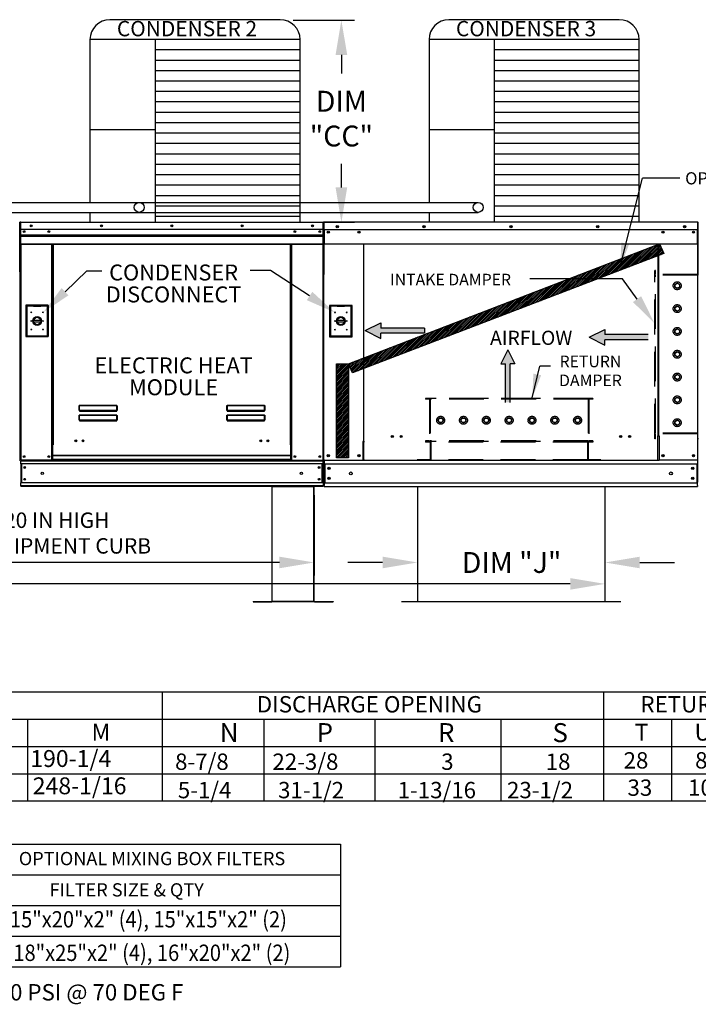
# Model space of a CAD drawing. Extents: x 0 to 1010, y -152 to 0.
# Drawn here: x 113 to 172, y -137 to -52 of the extents above; entities that cross this region are included whole.
import ezdxf
from ezdxf.enums import TextEntityAlignment as Align

# ---------------------------------------------------------------- set-up
doc = ezdxf.new("R2010")
doc.units = 0
doc.header["$LTSCALE"] = 4
doc.header["$MEASUREMENT"] = 0
doc.linetypes.add('HIDDEN', pattern=[0.375, 0.25, -0.125])
doc.layers.get('0').update_dxf_attribs({"linetype": 'CONTINUOUS'})
doc.layers.get('Defpoints').update_dxf_attribs({"linetype": 'CONTINUOUS'})
doc.styles.get("Standard").update_dxf_attribs({"font": 'TXT.shx'})
doc.dimstyles.new('MOD', dxfattribs={"dimscale": 1.5, "dimtxt": 1.2, "dimasz": 2, "dimexe": 0.75, "dimexo": 0.5, "dimgap": 1, "dimtad": 0, "dimtih": 1, "dimtoh": 1, "dimzin": 0, "dimdsep": 46, "dimtxsty": 'Standard', "dimcen": 0.09, "dimadec": 0, "dimazin": 0, "dimtfac": 1, "dimtofl": 0, "dimtmove": 0, "dimatfit": 3, "dimfxl": 1, "dimtolj": 1, "dimtzin": 0, "dimarcsym": 0})
pattern_1 = [(45, (37.36993, -15.75041), (-0.07600956, 0.07600956), [])]

# ---------------------------------------------------------------- blocks, each defined once
blk = doc.blocks.new('*D18')
at = {"color": 0, "lineweight": -2, "transparency": 16777216}
for p, q in [((48.269, -99.785), (48.269, -102.014)), ((163.703, -99.701), (163.703, -102.014)), ((51.269, -100.889), (99.386, -100.889)), ((160.703, -100.889), (112.586, -100.889))]:
    blk.add_line(p, q, dxfattribs=at)
at = {"color": 0, "transparency": 16777216}
for points in [[(51.269, -100.389), (51.269, -101.389), (48.269, -100.889)], [(160.703, -100.389), (160.703, -101.389), (163.703, -100.889)]]:
    blk.add_solid(points, dxfattribs=at)
at = {"layer": 'Defpoints', "color": 0, "transparency": 16777216}
for p in [(48.269, -99.035), (163.703, -98.951), (163.703, -100.889)]:
    blk.add_point(p, dxfattribs=at)
at = {"color": 0, "transparency": 16777216, "insert": (105.986, -100.889), "char_height": 1.8, "attachment_point": 5}
blk.add_mtext('\\A1;DIM "M"', dxfattribs=at)
blk = doc.blocks.new('*D17')
at = {"color": 0, "lineweight": -2, "transparency": 16777216}
for p, q in [((48.24, -93.243), (48.24, -100.165)), ((138.625, -93.242), (138.625, -100.165)), ((51.24, -99.04), (86.832, -99.04)), ((135.625, -99.04), (100.032, -99.04))]:
    blk.add_line(p, q, dxfattribs=at)
at = {"color": 0, "transparency": 16777216}
for points in [[(51.24, -98.54), (51.24, -99.54), (48.24, -99.04)], [(135.625, -98.54), (135.625, -99.54), (138.625, -99.04)]]:
    blk.add_solid(points, dxfattribs=at)
at = {"layer": 'Defpoints', "color": 0, "transparency": 16777216}
for p in [(48.24, -92.493), (138.625, -92.492), (138.625, -99.04)]:
    blk.add_point(p, dxfattribs=at)
at = {"color": 0, "transparency": 16777216, "insert": (93.432, -99.04), "char_height": 1.8, "attachment_point": 5}
blk.add_mtext('\\A1;DIM "L"', dxfattribs=at)
blk = doc.blocks.new('*D3')
at = {"color": 0, "lineweight": -2, "transparency": 16777216}
for p, q in [((147.528, -97.737), (147.528, -100.165)), ((163.703, -97.737), (163.703, -100.165)), ((144.528, -99.04), (141.528, -99.04)), ((166.703, -99.04), (169.703, -99.04))]:
    blk.add_line(p, q, dxfattribs=at)
at = {"color": 0, "transparency": 16777216}
for points in [[(144.528, -98.54), (144.528, -99.54), (147.528, -99.04)], [(166.703, -98.54), (166.703, -99.54), (163.703, -99.04)]]:
    blk.add_solid(points, dxfattribs=at)
at = {"layer": 'Defpoints', "color": 0, "transparency": 16777216}
for p in [(147.528, -96.987), (163.703, -96.987), (163.703, -99.04)]:
    blk.add_point(p, dxfattribs=at)
at = {"color": 0, "transparency": 16777216, "insert": (155.647, -99.04), "char_height": 1.8, "attachment_point": 5}
blk.add_mtext('\\A1;DIM "J"', dxfattribs=at)
blk = doc.blocks.new('*D19')
at = {"color": 0, "lineweight": -2, "transparency": 16777216}
for p, q in [((136.817, -52.256), (142.094, -52.256)), ((140.969, -55.256), (140.969, -56.851)), ((140.969, -66.684), (140.969, -64.651)), ((138.156, -69.684), (142.094, -69.684))]:
    blk.add_line(p, q, dxfattribs=at)
at = {"color": 0, "transparency": 16777216}
for points in [[(140.469, -55.256), (141.469, -55.256), (140.969, -52.256)], [(140.469, -66.684), (141.469, -66.684), (140.969, -69.684)]]:
    blk.add_solid(points, dxfattribs=at)
at = {"layer": 'Defpoints', "color": 0, "transparency": 16777216}
for p in [(136.067, -52.256), (140.969, -52.256), (137.406, -69.684)]:
    blk.add_point(p, dxfattribs=at)
at = {"color": 0, "transparency": 16777216, "insert": (140.969, -60.751), "char_height": 1.8, "attachment_point": 5}
blk.add_mtext('\\A1;DIM\\P"CC"', dxfattribs=at)

msp = doc.modelspace()

# ---------------------------------------------------------------- hatches: boundary and pattern name
h = msp.add_hatch()
h.set_pattern_fill('ANSI31', scale=0.85995, style=0)
h.set_pattern_definition(pattern_1)
h.paths.add_polyline_path([(141.578, -81.901), (168.406, -71.559), (168.77, -72.399), (141.917, -82.682)])
h = msp.add_hatch()
h.set_pattern_fill('ANSI31', scale=0.85995, style=0)
h.set_pattern_definition(pattern_1)
h.paths.add_polyline_path([(140.55, -81.901), (141.578, -81.901), (141.578, -90.003), (140.55, -90.003)])

# ---------------------------------------------------------------- linework, layer by layer
at = {"color": 7}
for p, q in [((135.696, -52.215), (120.999, -52.215)), ((164.935, -52.215), (150.238, -52.215)), ((119.289, -53.925), (119.289, -67.978)), ((137.406, -53.925), (119.289, -53.925)), ((124.917, -53.925), (124.917, -69.689)), ((137.406, -69.689), (137.406, -53.925)), ((166.645, -53.925), (148.528, -53.925)), ((148.528, -53.925), (148.528, -67.978)), ((154.157, -53.925), (154.157, -69.689)), ((166.645, -69.689), (166.645, -53.925)), ((137.406, -54.824), (124.917, -54.824)), ((166.645, -54.824), (154.157, -54.824)), ((137.406, -55.722), (124.917, -55.722)), ((166.645, -55.722), (154.157, -55.722)), ((137.406, -56.62), (124.917, -56.62)), ((166.645, -56.62), (154.157, -56.62)), ((137.406, -57.518), (124.917, -57.518)), ((166.645, -57.518), (154.157, -57.518)), ((137.406, -58.417), (124.917, -58.417)), ((166.645, -58.417), (154.157, -58.417)), ((137.406, -59.315), (124.917, -59.315)), ((166.645, -59.315), (154.157, -59.315)), ((137.406, -60.213), (124.917, -60.213)), ((166.645, -60.213), (154.157, -60.213)), ((137.406, -61.111), (124.917, -61.111)), ((166.645, -61.111), (154.157, -61.111)), ((124.917, -61.709), (119.289, -61.709)), ((154.157, -61.709), (148.528, -61.709)), ((137.406, -62.01), (124.917, -62.01)), ((166.645, -62.01), (154.157, -62.01)), ((137.406, -62.908), (124.917, -62.908)), ((166.645, -62.908), (154.157, -62.908)), ((137.406, -63.806), (124.917, -63.806)), ((166.645, -63.806), (154.157, -63.806)), ((137.406, -64.705), (124.917, -64.705)), ((166.645, -64.705), (154.157, -64.705)), ((137.406, -65.603), (124.917, -65.603)), ((166.645, -65.603), (154.157, -65.603)), ((165.022, -73.529), (166.927, -65.897)), ((170.16, -65.891), (166.927, -65.897)), ((137.406, -66.501), (124.917, -66.501)), ((166.645, -66.501), (154.157, -66.501)), ((137.406, -67.399), (124.917, -67.399)), ((166.645, -67.399), (154.157, -67.399)), ((97.52, -67.974), (123.531, -67.978)), ((123.531, -67.978), (152.771, -67.978)), ((137.406, -68.298), (124.917, -68.298)), ((166.645, -68.298), (154.157, -68.298)), ((97.52, -68.832), (123.531, -68.837)), ((119.289, -68.836), (119.289, -69.689)), ((123.531, -68.837), (152.771, -68.837)), ((137.406, -69.196), (124.917, -69.196)), ((148.528, -68.836), (148.528, -69.689)), ((166.645, -69.196), (154.157, -69.196)), ((141.578, -81.901), (168.406, -71.559)), ((168.406, -71.559), (168.77, -72.399)), ((168.77, -72.399), (141.917, -82.682)), ((165.21, -74.585), (157.208, -74.585)), ((166.465, -76.321), (165.21, -74.585)), ((143.013, -79.041), (144.384, -78.364)), ((144.384, -78.364), (144.384, -78.815)), ((148.123, -78.815), (144.384, -78.815)), ((148.123, -78.815), (148.123, -79.267)), ((162.329, -79.609), (163.7, -78.931)), ((163.7, -78.931), (163.7, -79.383)), ((143.013, -79.041), (144.384, -79.718)), ((144.384, -79.718), (144.384, -79.267)), ((148.123, -79.267), (144.384, -79.267)), ((162.329, -79.609), (163.7, -80.286)), ((167.44, -79.383), (163.7, -79.383)), ((167.44, -79.834), (163.7, -79.834)), ((163.7, -80.286), (163.7, -79.834)), ((155.322, -80.684), (154.72, -81.902)), ((155.322, -80.684), (155.924, -81.902)), ((140.55, -81.901), (141.578, -81.901)), ((140.55, -90.003), (140.55, -81.901)), ((141.578, -81.901), (141.578, -90.003)), ((141.917, -82.682), (141.578, -81.901)), ((154.72, -81.902), (155.121, -81.902)), ((155.121, -85.226), (155.121, -81.902)), ((155.924, -81.902), (155.523, -81.902)), ((155.523, -85.226), (155.523, -81.902)), ((157.434, -84.838), (158.089, -82.095)), ((158.995, -82.097), (158.087, -82.097)), ((141.578, -90.003), (140.55, -90.003)), ((168.269, -90.243), (142.91, -90.243)), ((134.976, -92.492), (138.625, -92.492)), ((147.528, -92.488), (147.528, -102.425)), ((163.703, -92.488), (163.703, -102.425)), ((165.073, -102.425), (146.158, -102.425)), ((1.992, -110.199), (247.801, -110.199)), ((125.51, -110.199), (125.51, -119.616)), ((163.586, -110.199), (163.586, -119.616)), ((1.992, -112.553), (228.331, -112.553)), ((113.886, -112.553), (113.886, -119.616)), ((134.29, -112.553), (134.29, -119.616)), ((143.842, -112.553), (143.842, -119.616)), ((154.707, -112.553), (154.707, -119.616)), ((169.429, -112.553), (169.429, -119.616)), ((1.992, -114.907), (247.801, -114.907)), ((1.992, -117.262), (247.801, -117.262)), ((108.344, -123.328), (140.898, -123.328)), ((140.898, -123.328), (140.898, -133.909)), ((108.344, -125.978), (140.898, -125.978)), ((108.344, -128.618), (140.898, -128.618)), ((108.337, -131.264), (140.894, -131.264)), ((108.337, -133.909), (140.898, -133.909))]:
    msp.add_line(p, q, dxfattribs=at)
at = {"color": 7, "linetype": 'Continuous'}
for p, q in [((113.226, -69.684), (113.227, -69.684)), ((113.226, -69.706), (113.227, -69.706)), ((113.246, -69.728), (113.226, -69.728)), ((113.227, -69.706), (113.227, -69.684)), ((113.246, -73.961), (113.246, -69.725)), ((113.246, -69.725), (113.268, -69.725)), ((113.268, -69.725), (113.268, -73.962)), ((113.268, -73.961), (113.268, -69.725)), ((113.291, -69.725), (113.268, -69.725)), ((113.291, -69.725), (113.291, -73.962)), ((113.311, -69.728), (113.291, -69.728)), ((113.31, -69.706), (113.31, -69.684)), ((113.311, -69.684), (113.31, -69.684)), ((113.311, -69.706), (113.31, -69.706)), ((113.311, -69.684), (139.39, -69.684)), ((113.311, -69.689), (113.311, -69.684)), ((113.311, -69.689), (113.311, -69.725)), ((139.39, -69.725), (113.311, -69.725)), ((113.311, -70.305), (113.311, -69.725)), ((139.39, -70.305), (113.311, -70.305)), ((113.313, -70.789), (113.313, -70.305)), ((139.387, -70.305), (139.387, -70.789)), ((139.39, -69.706), (139.39, -69.684)), ((139.39, -69.689), (139.39, -69.684)), ((139.39, -69.684), (139.39, -69.684)), ((139.39, -69.725), (139.39, -69.689)), ((139.39, -69.706), (139.39, -69.706)), ((139.39, -70.305), (139.39, -69.725)), ((139.409, -69.728), (139.39, -69.728)), ((139.409, -73.962), (139.409, -69.725)), ((139.409, -69.725), (139.432, -69.725)), ((139.432, -69.725), (139.432, -73.962)), ((139.432, -69.735), (139.432, -74.201)), ((139.459, -69.735), (139.459, -74.201)), ((139.459, -69.739), (139.484, -69.739)), ((139.484, -69.684), (139.483, -69.684)), ((139.484, -69.711), (139.483, -69.711)), ((171.695, -69.684), (139.484, -69.684)), ((139.484, -69.69), (139.484, -69.684)), ((139.484, -69.735), (139.484, -69.69)), ((139.484, -70.305), (139.484, -69.735)), ((139.484, -70.305), (171.695, -70.305)), ((139.487, -70.305), (139.487, -71.049)), ((139.843, -70.492), (139.843, -70.591)), ((171.336, -70.492), (171.336, -70.591)), ((171.692, -71.049), (171.692, -70.305)), ((171.696, -69.684), (171.695, -69.684)), ((171.695, -69.69), (171.695, -69.684)), ((171.695, -69.69), (171.695, -69.735)), ((171.696, -69.711), (171.695, -69.711)), ((171.695, -70.305), (171.695, -69.735)), ((171.695, -69.739), (171.719, -69.739)), ((171.719, -74.201), (171.719, -69.735)), ((171.747, -74.201), (171.747, -69.735)), ((113.313, -70.789), (139.387, -70.789)), ((113.313, -70.808), (113.313, -70.789)), ((113.313, -70.808), (139.387, -70.808)), ((113.313, -70.837), (113.313, -70.808)), ((139.387, -70.837), (113.313, -70.837)), ((113.313, -70.879), (113.313, -70.837)), ((113.313, -70.879), (139.387, -70.879)), ((113.313, -71.539), (113.313, -70.879)), ((139.387, -70.789), (139.387, -70.808)), ((139.387, -70.808), (139.387, -70.837)), ((139.387, -70.837), (139.387, -70.879)), ((139.387, -70.879), (139.387, -71.539)), ((139.487, -71.049), (139.487, -71.073)), ((139.487, -71.073), (139.487, -71.109)), ((139.487, -71.109), (139.487, -71.16)), ((139.487, -71.16), (139.487, -71.58)), ((171.692, -71.073), (171.692, -71.049)), ((171.692, -71.109), (171.692, -71.073)), ((171.692, -71.16), (171.692, -71.109)), ((171.692, -71.58), (171.692, -71.16)), ((113.313, -71.539), (139.387, -71.539)), ((113.313, -71.539), (113.313, -71.58)), ((113.313, -71.58), (139.387, -71.58)), ((113.332, -71.58), (113.332, -90.215)), ((116.004, -88.88), (116.004, -71.58)), ((116.046, -88.88), (116.046, -71.58)), ((116.065, -88.88), (116.065, -71.58)), ((116.084, -71.58), (116.084, -88.88)), ((116.126, -71.58), (116.126, -88.88)), ((136.574, -88.88), (136.574, -71.58)), ((136.616, -88.88), (136.616, -71.58)), ((136.635, -88.88), (136.635, -71.58)), ((136.655, -88.88), (136.655, -71.58)), ((136.696, -88.88), (136.696, -71.58)), ((139.368, -71.58), (139.368, -90.215)), ((139.387, -71.58), (139.387, -71.539)), ((171.692, -71.58), (139.487, -71.58)), ((142.862, -71.58), (142.862, -88.566)), ((142.91, -88.566), (142.91, -71.58)), ((168.269, -71.58), (168.269, -88.099)), ((168.317, -71.58), (168.317, -88.099)), ((113.246, -73.961), (113.246, -90.213)), ((113.246, -73.961), (113.268, -73.961)), ((113.291, -73.962), (113.268, -73.962)), ((113.291, -73.962), (113.291, -90.215)), ((139.409, -73.962), (139.409, -90.215)), ((139.459, -74.201), (139.432, -74.201)), ((139.459, -90.215), (139.459, -74.201)), ((171.719, -90.215), (171.719, -74.201)), ((171.719, -74.201), (171.747, -74.201)), ((115.695, -76.856), (113.766, -76.856)), ((113.766, -76.856), (113.766, -79.558)), ((113.787, -79.537), (113.787, -76.877)), ((113.787, -76.877), (113.829, -76.918)), ((113.787, -76.877), (114.416, -76.877)), ((114.416, -76.918), (113.829, -76.918)), ((113.829, -76.918), (113.829, -79.495)), ((115.045, -76.877), (114.416, -76.877)), ((114.416, -76.918), (115.045, -76.918)), ((115.045, -76.877), (115.674, -76.877)), ((115.632, -76.918), (115.045, -76.918)), ((115.674, -76.877), (115.632, -76.918)), ((115.632, -79.495), (115.632, -76.918)), ((115.674, -76.877), (115.674, -79.537)), ((115.695, -79.558), (115.695, -76.856)), ((141.886, -76.857), (139.957, -76.857)), ((139.957, -76.857), (139.957, -79.56)), ((139.978, -76.878), (140.607, -76.878)), ((139.978, -76.878), (140.02, -76.92)), ((139.978, -79.539), (139.978, -76.878)), ((140.607, -76.92), (140.02, -76.92)), ((140.02, -76.92), (140.02, -79.497)), ((141.236, -76.878), (140.607, -76.878)), ((140.607, -76.92), (141.236, -76.92)), ((141.236, -76.878), (141.865, -76.878)), ((141.823, -76.92), (141.236, -76.92)), ((141.865, -76.878), (141.823, -76.92)), ((141.823, -79.497), (141.823, -76.92)), ((141.865, -76.878), (141.865, -79.539)), ((141.886, -79.56), (141.886, -76.857)), ((114.411, -78.145), (115.05, -78.145)), ((114.413, -78.274), (115.049, -78.274)), ((140.602, -78.147), (141.241, -78.147)), ((140.603, -78.276), (141.24, -78.276)), ((113.766, -79.558), (115.695, -79.558)), ((113.829, -79.495), (113.787, -79.537)), ((115.674, -79.537), (113.787, -79.537)), ((113.829, -79.495), (115.632, -79.495)), ((115.632, -79.495), (115.674, -79.537)), ((139.957, -79.56), (141.886, -79.56)), ((140.02, -79.497), (139.978, -79.539)), ((141.865, -79.539), (139.978, -79.539)), ((140.02, -79.497), (141.823, -79.497)), ((141.823, -79.497), (141.865, -79.539)), ((118.349, -85.54), (118.35, -85.531)), ((118.349, -85.55), (118.349, -85.54)), ((118.349, -85.55), (118.357, -85.55)), ((118.349, -85.915), (118.349, -85.55)), ((118.35, -85.531), (118.351, -85.523)), ((118.351, -85.523), (118.354, -85.516)), ((118.354, -85.516), (118.356, -85.51)), ((118.356, -85.51), (118.359, -85.505)), ((118.357, -85.541), (118.358, -85.532)), ((118.357, -85.55), (118.357, -85.541)), ((118.357, -85.915), (118.357, -85.55)), ((118.358, -85.525), (118.36, -85.518)), ((118.358, -85.532), (118.358, -85.525)), ((118.359, -85.505), (118.362, -85.503)), ((118.36, -85.518), (118.361, -85.512)), ((118.361, -85.512), (118.362, -85.508)), ((118.362, -85.503), (118.365, -85.502)), ((118.362, -85.508), (118.364, -85.505)), ((118.364, -85.505), (118.365, -85.505)), ((118.365, -85.502), (118.365, -85.505)), ((118.365, -85.502), (121.604, -85.502)), ((118.365, -85.505), (118.365, -85.912)), ((121.604, -85.505), (118.365, -85.505)), ((121.604, -85.502), (121.604, -85.505)), ((121.604, -85.502), (121.607, -85.502)), ((121.604, -85.912), (121.604, -85.505)), ((121.604, -85.505), (121.606, -85.505)), ((121.606, -85.505), (121.607, -85.507)), ((121.607, -85.502), (121.61, -85.505)), ((121.607, -85.507), (121.609, -85.511)), ((121.609, -85.511), (121.61, -85.515)), ((121.61, -85.505), (121.613, -85.508)), ((121.61, -85.515), (121.611, -85.521)), ((121.611, -85.521), (121.612, -85.527)), ((121.612, -85.527), (121.612, -85.534)), ((121.612, -85.534), (121.613, -85.542)), ((121.613, -85.508), (121.615, -85.513)), ((121.613, -85.542), (121.613, -85.55)), ((121.613, -85.55), (121.613, -85.915)), ((121.621, -85.55), (121.613, -85.55)), ((121.615, -85.513), (121.617, -85.519)), ((121.617, -85.519), (121.619, -85.526)), ((121.619, -85.526), (121.62, -85.533)), ((121.62, -85.533), (121.621, -85.541)), ((121.621, -85.541), (121.621, -85.55)), ((121.621, -85.55), (121.621, -85.915)), ((131.093, -85.54), (131.094, -85.531)), ((131.093, -85.55), (131.093, -85.54)), ((131.093, -85.915), (131.093, -85.55)), ((131.093, -85.55), (131.101, -85.55)), ((131.094, -85.531), (131.096, -85.523)), ((131.096, -85.523), (131.098, -85.516)), ((131.098, -85.516), (131.1, -85.51)), ((131.1, -85.51), (131.103, -85.505)), ((131.101, -85.55), (131.102, -85.541)), ((131.101, -85.915), (131.101, -85.55)), ((131.102, -85.532), (131.103, -85.525)), ((131.102, -85.541), (131.102, -85.532)), ((131.103, -85.505), (131.106, -85.503)), ((131.103, -85.525), (131.104, -85.518)), ((131.104, -85.518), (131.105, -85.512)), ((131.105, -85.512), (131.107, -85.508)), ((131.106, -85.503), (131.11, -85.502)), ((131.107, -85.508), (131.108, -85.505)), ((131.108, -85.505), (131.11, -85.505)), ((131.11, -85.502), (131.11, -85.505)), ((131.11, -85.502), (134.349, -85.502)), ((131.11, -85.505), (131.11, -85.912)), ((134.349, -85.505), (131.11, -85.505)), ((134.349, -85.502), (134.349, -85.505)), ((134.349, -85.502), (134.352, -85.502)), ((134.349, -85.912), (134.349, -85.505)), ((134.349, -85.505), (134.35, -85.505)), ((134.35, -85.505), (134.352, -85.507)), ((134.352, -85.502), (134.354, -85.505)), ((134.352, -85.507), (134.353, -85.511)), ((134.353, -85.511), (134.354, -85.515)), ((134.354, -85.505), (134.357, -85.508)), ((134.354, -85.515), (134.355, -85.521)), ((134.355, -85.521), (134.356, -85.527)), ((134.356, -85.527), (134.357, -85.534)), ((134.357, -85.508), (134.36, -85.513)), ((134.357, -85.534), (134.357, -85.542)), ((134.357, -85.542), (134.357, -85.55)), ((134.357, -85.55), (134.357, -85.915)), ((134.366, -85.55), (134.357, -85.55)), ((134.36, -85.513), (134.362, -85.519)), ((134.362, -85.519), (134.363, -85.526)), ((134.363, -85.526), (134.365, -85.533)), ((134.365, -85.533), (134.365, -85.541)), ((134.365, -85.541), (134.366, -85.55)), ((134.366, -85.55), (134.366, -85.915)), ((118.349, -85.915), (118.357, -85.915)), ((118.349, -86.38), (118.35, -86.371)), ((118.349, -86.39), (118.349, -86.38)), ((118.349, -86.755), (118.349, -86.39)), ((118.349, -86.39), (118.357, -86.39)), ((118.35, -86.371), (118.351, -86.363)), ((118.351, -86.363), (118.354, -86.356)), ((118.354, -86.356), (118.356, -86.35)), ((118.356, -86.35), (118.359, -86.346)), ((118.357, -85.914), (118.357, -85.915)), ((118.358, -85.914), (118.357, -85.914)), ((118.357, -86.381), (118.358, -86.373)), ((118.357, -86.39), (118.357, -86.381)), ((118.357, -86.755), (118.357, -86.39)), ((118.358, -85.913), (118.358, -85.914)), ((118.36, -85.913), (118.358, -85.913)), ((118.358, -86.365), (118.36, -86.358)), ((118.358, -86.373), (118.358, -86.365)), ((118.359, -86.346), (118.362, -86.343)), ((118.361, -85.912), (118.36, -85.913)), ((118.36, -86.358), (118.361, -86.352)), ((118.362, -85.912), (118.361, -85.912)), ((118.361, -86.352), (118.362, -86.348)), ((118.364, -85.912), (118.362, -85.912)), ((118.362, -86.343), (118.365, -86.342)), ((118.362, -86.348), (118.364, -86.346)), ((118.365, -85.912), (118.364, -85.912)), ((118.364, -86.346), (118.365, -86.345)), ((118.365, -85.912), (118.365, -85.923)), ((118.365, -85.912), (121.604, -85.912)), ((118.365, -85.932), (118.365, -85.923)), ((121.604, -85.923), (118.365, -85.923)), ((118.372, -85.932), (118.365, -85.932)), ((118.365, -86.342), (118.365, -86.345)), ((118.365, -86.342), (121.604, -86.342)), ((118.365, -86.345), (118.365, -86.752)), ((121.604, -86.345), (118.365, -86.345)), ((118.372, -85.923), (118.372, -85.932)), ((118.372, -85.932), (118.372, -85.982)), ((121.598, -85.955), (118.372, -85.955)), ((118.372, -85.982), (121.598, -85.982)), ((119.723, -85.955), (119.723, -85.923)), ((120.143, -85.923), (120.143, -85.955)), ((121.598, -85.932), (121.598, -85.923)), ((121.598, -85.982), (121.598, -85.932)), ((121.604, -85.932), (121.598, -85.932)), ((121.604, -85.912), (121.604, -85.923)), ((121.606, -85.912), (121.604, -85.912)), ((121.604, -85.932), (121.604, -85.923)), ((121.604, -86.342), (121.608, -86.343)), ((121.604, -86.342), (121.604, -86.345)), ((121.604, -86.752), (121.604, -86.345)), ((121.604, -86.345), (121.606, -86.346)), ((121.608, -85.912), (121.606, -85.912)), ((121.606, -86.346), (121.608, -86.348)), ((121.609, -85.912), (121.608, -85.912)), ((121.608, -86.343), (121.611, -86.346)), ((121.608, -86.348), (121.609, -86.352)), ((121.61, -85.913), (121.609, -85.912)), ((121.609, -86.352), (121.61, -86.358)), ((121.611, -85.913), (121.61, -85.913)), ((121.61, -86.358), (121.611, -86.365)), ((121.612, -85.914), (121.611, -85.913)), ((121.611, -86.346), (121.614, -86.35)), ((121.611, -86.365), (121.612, -86.373)), ((121.613, -85.914), (121.612, -85.914)), ((121.612, -86.373), (121.613, -86.381)), ((121.613, -85.915), (121.613, -85.914)), ((121.621, -85.915), (121.613, -85.915)), ((121.613, -86.381), (121.613, -86.39)), ((121.621, -86.39), (121.613, -86.39)), ((121.613, -86.39), (121.613, -86.755)), ((121.614, -86.35), (121.616, -86.356)), ((121.616, -86.356), (121.618, -86.363)), ((121.618, -86.363), (121.62, -86.371)), ((121.62, -86.371), (121.621, -86.38)), ((121.621, -86.38), (121.621, -86.39)), ((121.621, -86.39), (121.621, -86.755)), ((131.093, -85.915), (131.101, -85.915)), ((131.093, -86.38), (131.094, -86.371)), ((131.093, -86.39), (131.093, -86.38)), ((131.093, -86.755), (131.093, -86.39)), ((131.093, -86.39), (131.101, -86.39)), ((131.094, -86.371), (131.096, -86.363)), ((131.096, -86.363), (131.098, -86.356)), ((131.098, -86.356), (131.1, -86.35)), ((131.1, -86.35), (131.103, -86.346)), ((131.102, -85.914), (131.101, -85.915)), ((131.101, -86.39), (131.102, -86.381)), ((131.101, -86.755), (131.101, -86.39)), ((131.103, -85.913), (131.102, -85.914)), ((131.102, -85.914), (131.102, -85.914)), ((131.102, -86.373), (131.103, -86.365)), ((131.102, -86.381), (131.102, -86.373)), ((131.104, -85.913), (131.103, -85.913)), ((131.103, -86.346), (131.106, -86.343)), ((131.103, -86.365), (131.104, -86.358)), ((131.105, -85.912), (131.104, -85.913)), ((131.104, -86.358), (131.105, -86.352)), ((131.107, -85.912), (131.105, -85.912)), ((131.105, -86.352), (131.107, -86.348)), ((131.106, -86.343), (131.11, -86.342)), ((131.108, -85.912), (131.107, -85.912)), ((131.107, -86.348), (131.108, -86.346)), ((131.11, -85.912), (131.108, -85.912)), ((131.108, -86.346), (131.11, -86.345)), ((131.11, -85.912), (131.11, -85.923)), ((131.11, -85.912), (134.349, -85.912)), ((131.11, -85.932), (131.11, -85.923)), ((134.349, -85.923), (131.11, -85.923)), ((131.116, -85.932), (131.11, -85.932)), ((131.11, -86.342), (131.11, -86.345)), ((131.11, -86.342), (134.349, -86.342)), ((131.11, -86.345), (131.11, -86.752)), ((134.349, -86.345), (131.11, -86.345)), ((131.116, -85.923), (131.116, -85.932)), ((131.116, -85.932), (131.116, -85.982)), ((134.342, -85.955), (131.116, -85.955)), ((131.116, -85.982), (134.342, -85.982)), ((134.342, -85.932), (134.342, -85.923)), ((134.342, -85.982), (134.342, -85.932)), ((134.349, -85.932), (134.342, -85.932)), ((134.349, -85.912), (134.349, -85.923)), ((134.35, -85.912), (134.349, -85.912)), ((134.349, -85.932), (134.349, -85.923)), ((134.349, -86.342), (134.352, -86.343)), ((134.349, -86.342), (134.349, -86.345)), ((134.349, -86.752), (134.349, -86.345)), ((134.349, -86.345), (134.35, -86.346)), ((134.352, -85.912), (134.35, -85.912)), ((134.35, -86.346), (134.352, -86.348)), ((134.353, -85.912), (134.352, -85.912)), ((134.352, -86.343), (134.355, -86.346)), ((134.352, -86.348), (134.353, -86.352)), ((134.355, -85.913), (134.353, -85.912)), ((134.353, -86.352), (134.355, -86.358)), ((134.356, -85.913), (134.355, -85.913)), ((134.355, -86.346), (134.358, -86.35)), ((134.355, -86.358), (134.356, -86.365)), ((134.356, -85.914), (134.356, -85.913)), ((134.357, -85.914), (134.356, -85.914)), ((134.356, -86.365), (134.356, -86.373)), ((134.356, -86.373), (134.357, -86.381)), ((134.357, -85.915), (134.357, -85.914)), ((134.366, -85.915), (134.357, -85.915)), ((134.357, -86.381), (134.357, -86.39)), ((134.366, -86.39), (134.357, -86.39)), ((134.357, -86.39), (134.357, -86.755)), ((134.358, -86.35), (134.361, -86.356)), ((134.361, -86.356), (134.363, -86.363)), ((134.363, -86.363), (134.364, -86.371)), ((134.364, -86.371), (134.365, -86.38)), ((134.365, -86.38), (134.366, -86.39)), ((134.366, -86.39), (134.366, -86.755)), ((118.349, -86.755), (118.357, -86.755)), ((118.358, -86.754), (118.357, -86.755)), ((118.357, -86.755), (118.357, -86.755)), ((118.358, -86.753), (118.358, -86.754)), ((118.36, -86.753), (118.358, -86.753)), ((118.361, -86.753), (118.36, -86.753)), ((118.362, -86.752), (118.361, -86.753)), ((118.364, -86.752), (118.362, -86.752)), ((118.365, -86.752), (118.364, -86.752)), ((118.365, -86.752), (118.365, -86.763)), ((118.365, -86.752), (121.604, -86.752)), ((118.365, -86.772), (118.365, -86.763)), ((121.604, -86.763), (118.365, -86.763)), ((118.372, -86.772), (118.365, -86.772)), ((118.372, -86.763), (118.372, -86.772)), ((118.372, -86.772), (118.372, -86.823)), ((118.372, -86.795), (121.598, -86.795)), ((118.372, -86.823), (121.598, -86.823)), ((119.723, -86.795), (119.723, -86.763)), ((120.143, -86.795), (120.143, -86.763)), ((120.143, -86.795), (120.143, -86.763)), ((120.511, -86.763), (120.511, -86.795)), ((120.536, -86.763), (120.536, -86.795)), ((121.598, -86.772), (121.598, -86.763)), ((121.598, -86.823), (121.598, -86.772)), ((121.604, -86.772), (121.598, -86.772)), ((121.604, -86.752), (121.604, -86.763)), ((121.606, -86.752), (121.604, -86.752)), ((121.604, -86.772), (121.604, -86.763)), ((121.608, -86.752), (121.606, -86.752)), ((121.609, -86.753), (121.608, -86.752)), ((121.61, -86.753), (121.609, -86.753)), ((121.611, -86.753), (121.61, -86.753)), ((121.612, -86.754), (121.611, -86.753)), ((121.613, -86.755), (121.612, -86.754)), ((121.621, -86.755), (121.613, -86.755)), ((121.613, -86.755), (121.613, -86.755)), ((131.093, -86.755), (131.101, -86.755)), ((131.102, -86.755), (131.101, -86.755)), ((131.103, -86.753), (131.102, -86.754)), ((131.102, -86.754), (131.102, -86.755)), ((131.104, -86.753), (131.103, -86.753)), ((131.105, -86.753), (131.104, -86.753)), ((131.107, -86.752), (131.105, -86.753)), ((131.108, -86.752), (131.107, -86.752)), ((131.11, -86.752), (131.108, -86.752)), ((131.11, -86.752), (131.11, -86.763)), ((131.11, -86.752), (134.349, -86.752)), ((131.11, -86.772), (131.11, -86.763)), ((134.349, -86.763), (131.11, -86.763)), ((131.116, -86.772), (131.11, -86.772)), ((131.116, -86.763), (131.116, -86.772)), ((131.116, -86.772), (131.116, -86.823)), ((131.116, -86.795), (134.342, -86.795)), ((131.116, -86.823), (134.342, -86.823)), ((133.813, -86.763), (133.813, -86.795)), ((134.278, -86.763), (134.278, -86.795)), ((134.304, -86.763), (134.304, -86.795)), ((134.342, -86.772), (134.342, -86.763)), ((134.342, -86.823), (134.342, -86.772)), ((134.349, -86.772), (134.342, -86.772)), ((134.349, -86.752), (134.349, -86.763)), ((134.35, -86.752), (134.349, -86.752)), ((134.349, -86.772), (134.349, -86.763)), ((134.352, -86.752), (134.35, -86.752)), ((134.353, -86.753), (134.352, -86.752)), ((134.355, -86.753), (134.353, -86.753)), ((134.356, -86.753), (134.355, -86.753)), ((134.356, -86.754), (134.356, -86.753)), ((134.357, -86.755), (134.356, -86.754)), ((134.366, -86.755), (134.357, -86.755)), ((134.357, -86.755), (134.357, -86.755)), ((168.269, -88.127), (168.218, -88.127)), ((168.317, -88.099), (168.269, -88.099)), ((168.269, -88.127), (168.317, -88.127)), ((168.269, -89.273), (168.269, -88.127)), ((168.317, -88.127), (168.368, -88.127)), ((168.368, -88.127), (168.368, -90.215)), ((116.004, -90.215), (116.004, -88.88)), ((116.004, -88.88), (116.046, -88.88)), ((116.004, -88.902), (116.084, -88.902)), ((116.084, -88.944), (116.004, -88.944)), ((116.046, -88.88), (116.084, -88.88)), ((116.084, -89.808), (116.084, -88.88)), ((116.084, -88.88), (116.126, -88.88)), ((136.616, -88.88), (136.574, -88.88)), ((136.616, -89.808), (136.616, -88.88)), ((136.616, -88.88), (136.655, -88.88)), ((136.616, -88.902), (136.696, -88.902)), ((136.696, -88.944), (136.616, -88.944)), ((136.655, -88.88), (136.696, -88.88)), ((136.696, -90.215), (136.696, -88.88)), ((142.862, -88.594), (142.811, -88.594)), ((142.811, -88.594), (142.811, -90.215)), ((142.91, -88.566), (142.862, -88.566)), ((142.862, -88.594), (142.91, -88.594)), ((142.91, -89.74), (142.91, -88.594)), ((142.91, -88.594), (142.961, -88.594)), ((136.616, -89.808), (116.084, -89.808)), ((116.084, -89.808), (116.084, -89.82)), ((116.084, -89.82), (136.616, -89.82)), ((116.084, -90.147), (116.084, -89.82)), ((136.616, -89.82), (136.616, -89.808)), ((136.616, -90.147), (136.616, -89.82)), ((142.91, -89.755), (142.91, -89.74)), ((142.91, -90.159), (142.91, -89.755)), ((168.269, -90.215), (168.269, -89.288)), ((168.269, -89.74), (168.269, -89.755)), ((113.204, -90.213), (113.246, -90.213)), ((113.291, -90.215), (113.332, -90.215)), ((113.313, -90.215), (113.313, -90.281)), ((113.313, -90.281), (139.387, -90.281)), ((113.313, -90.526), (113.313, -90.281)), ((139.387, -90.526), (113.313, -90.526)), ((113.313, -90.526), (113.313, -92.182)), ((116.004, -90.215), (113.332, -90.215)), ((113.36, -90.526), (113.36, -92.182)), ((113.379, -90.526), (113.379, -92.182)), ((116.084, -90.174), (116.004, -90.174)), ((116.084, -90.215), (116.004, -90.215)), ((136.616, -90.147), (116.084, -90.147)), ((116.084, -90.215), (116.084, -90.147)), ((116.084, -90.215), (136.616, -90.215)), ((136.616, -90.147), (136.616, -90.215)), ((136.696, -90.174), (136.616, -90.174)), ((136.696, -90.215), (136.616, -90.215)), ((136.696, -90.215), (139.368, -90.215)), ((139.321, -92.182), (139.321, -90.526)), ((139.341, -90.526), (139.341, -92.182)), ((139.368, -90.215), (139.409, -90.215)), ((139.387, -90.281), (139.387, -90.215)), ((139.387, -90.526), (139.387, -90.281)), ((139.387, -90.526), (139.387, -92.182)), ((139.511, -90.215), (139.459, -90.215)), ((139.487, -90.215), (139.487, -92.104)), ((139.487, -90.526), (171.692, -90.526)), ((139.511, -90.215), (142.811, -90.215)), ((139.545, -90.526), (139.545, -92.182)), ((142.811, -90.215), (142.91, -90.215)), ((142.91, -90.159), (142.91, -90.243)), ((168.269, -90.243), (168.269, -90.159)), ((168.269, -90.215), (168.368, -90.215)), ((171.668, -90.215), (168.368, -90.215)), ((171.634, -90.526), (171.634, -92.182)), ((171.719, -90.215), (171.668, -90.215)), ((171.692, -90.215), (171.692, -90.297)), ((171.692, -90.215), (171.692, -92.104)), ((139.387, -92.182), (113.313, -92.182)), ((113.313, -92.427), (113.313, -92.182)), ((139.387, -92.427), (113.313, -92.427)), ((113.313, -92.427), (113.313, -92.492)), ((139.387, -92.492), (113.313, -92.492)), ((134.976, -92.492), (134.976, -102.377)), ((135.006, -102.377), (135.006, -92.492)), ((138.596, -102.377), (138.596, -92.492)), ((138.625, -102.377), (138.625, -92.492)), ((139.387, -92.182), (139.387, -92.427)), ((139.387, -92.492), (139.387, -92.427)), ((139.487, -92.104), (139.487, -92.407)), ((139.487, -92.182), (171.692, -92.182)), ((139.487, -92.488), (139.487, -92.407)), ((139.487, -92.488), (171.692, -92.488)), ((171.692, -92.407), (171.692, -92.104)), ((171.692, -92.407), (171.692, -92.488)), ((133.354, -102.396), (133.354, -102.425)), ((133.354, -102.396), (134.957, -102.396)), ((133.354, -102.425), (134.957, -102.425)), ((134.957, -102.396), (134.957, -102.425)), ((135.006, -102.377), (134.976, -102.377)), ((134.976, -102.377), (134.976, -102.377)), ((134.98, -102.377), (134.976, -102.377)), ((134.98, -102.377), (135.006, -102.377)), ((135.006, -102.377), (138.596, -102.377)), ((135.006, -102.396), (135.006, -102.377)), ((138.596, -102.396), (135.006, -102.396)), ((135.006, -102.396), (135.006, -102.425)), ((138.596, -102.425), (135.006, -102.425)), ((138.596, -102.377), (138.621, -102.377)), ((138.596, -102.377), (138.625, -102.377)), ((138.596, -102.377), (138.596, -102.396)), ((138.596, -102.396), (138.596, -102.425)), ((138.621, -102.377), (138.625, -102.377)), ((138.625, -102.377), (138.625, -102.377)), ((138.644, -102.396), (138.644, -102.425)), ((138.644, -102.396), (140.247, -102.396)), ((138.644, -102.425), (140.247, -102.425)), ((140.247, -102.396), (140.247, -102.425))]:
    msp.add_line(p, q, dxfattribs=at)
for p, q in [((117.139, -75.681), (119.022, -73.893)), ((119.022, -73.893), (120.312, -73.893)), ((134.85, -73.847), (133.088, -73.847)), ((138.224, -76.051), (134.85, -73.847)), ((139.432, -73.962), (139.409, -73.962)), ((139.432, -73.962), (139.409, -73.989)), ((1.992, -119.616), (247.801, -119.616))]:
    msp.add_line(p, q)
at = {"color": 7, "linetype": 'HIDDEN', "ltscale": 3}
for p, q in [((167.991, -88.366), (167.991, -73.859)), ((168.048, -73.859), (167.991, -73.859)), ((168.048, -74.201), (168.048, -73.859)), ((171.696, -74.201), (171.696, -73.859)), ((171.753, -73.859), (171.696, -73.859)), ((171.696, -74.258), (167.991, -74.258)), ((171.696, -74.201), (168.048, -74.201)), ((168.048, -87.894), (168.048, -74.258)), ((168.048, -87.894), (168.048, -74.258)), ((171.696, -87.894), (171.696, -74.258)), ((169.743, -75.063), (169.929, -74.956)), ((169.743, -75.278), (169.743, -75.063)), ((169.929, -75.385), (169.743, -75.278)), ((169.929, -74.956), (170.114, -75.063)), ((170.114, -75.278), (169.929, -75.385)), ((170.114, -75.063), (170.114, -75.278)), ((169.743, -77.032), (169.929, -76.925)), ((169.743, -77.246), (169.743, -77.032)), ((169.929, -77.353), (169.743, -77.246)), ((169.929, -76.925), (170.114, -77.032)), ((170.114, -77.246), (169.929, -77.353)), ((170.114, -77.032), (170.114, -77.246)), ((169.743, -79), (169.929, -78.893)), ((169.929, -78.893), (170.114, -79)), ((169.743, -79.215), (169.743, -79)), ((169.929, -79.322), (169.743, -79.215)), ((170.114, -79.215), (169.929, -79.322)), ((170.114, -79), (170.114, -79.215)), ((169.743, -80.969), (169.929, -80.862)), ((169.743, -81.183), (169.743, -80.969)), ((169.929, -81.29), (169.743, -81.183)), ((169.929, -80.862), (170.114, -80.969)), ((170.114, -81.183), (169.929, -81.29)), ((170.114, -80.969), (170.114, -81.183)), ((169.743, -82.937), (169.929, -82.83)), ((169.743, -83.152), (169.743, -82.937)), ((169.929, -83.259), (169.743, -83.152)), ((169.929, -82.83), (170.114, -82.937)), ((170.114, -83.152), (169.929, -83.259)), ((170.114, -82.937), (170.114, -83.152)), ((162.652, -84.889), (148.218, -84.889)), ((148.218, -84.889), (148.218, -84.946)), ((162.253, -84.889), (148.617, -84.889)), ((148.617, -84.889), (148.617, -88.537)), ((162.253, -84.889), (162.253, -88.537)), ((162.652, -84.889), (162.652, -84.946)), ((169.743, -84.906), (169.929, -84.799)), ((169.743, -85.12), (169.743, -84.906)), ((169.929, -84.799), (170.114, -84.906)), ((170.114, -84.906), (170.114, -85.12)), ((148.56, -84.946), (148.218, -84.946)), ((148.56, -84.946), (148.56, -88.537)), ((162.253, -84.946), (148.617, -84.946)), ((162.31, -84.946), (162.31, -88.537)), ((162.652, -84.946), (162.31, -84.946)), ((169.929, -85.228), (169.743, -85.12)), ((170.114, -85.12), (169.929, -85.228)), ((149.315, -86.77), (149.423, -86.585)), ((149.423, -86.585), (149.637, -86.585)), ((149.637, -86.585), (149.744, -86.77)), ((151.284, -86.77), (151.391, -86.585)), ((151.391, -86.585), (151.606, -86.585)), ((151.606, -86.585), (151.713, -86.77)), ((153.252, -86.77), (153.36, -86.585)), ((153.36, -86.585), (153.574, -86.585)), ((153.574, -86.585), (153.681, -86.77)), ((155.221, -86.77), (155.328, -86.585)), ((155.328, -86.585), (155.543, -86.585)), ((155.543, -86.585), (155.65, -86.77)), ((157.19, -86.77), (157.297, -86.585)), ((157.297, -86.585), (157.511, -86.585)), ((157.511, -86.585), (157.618, -86.77)), ((159.158, -86.77), (159.265, -86.585)), ((159.265, -86.585), (159.48, -86.585)), ((159.48, -86.585), (159.587, -86.77)), ((161.127, -86.77), (161.234, -86.585)), ((161.234, -86.585), (161.448, -86.585)), ((161.448, -86.585), (161.556, -86.77)), ((149.423, -86.956), (149.315, -86.77)), ((149.637, -86.956), (149.423, -86.956)), ((149.744, -86.77), (149.637, -86.956)), ((151.391, -86.956), (151.284, -86.77)), ((151.606, -86.956), (151.391, -86.956)), ((151.713, -86.77), (151.606, -86.956)), ((153.36, -86.956), (153.252, -86.77)), ((153.574, -86.956), (153.36, -86.956)), ((153.681, -86.77), (153.574, -86.956)), ((155.328, -86.956), (155.221, -86.77)), ((155.543, -86.956), (155.328, -86.956)), ((155.65, -86.77), (155.543, -86.956)), ((157.297, -86.956), (157.19, -86.77)), ((157.511, -86.956), (157.297, -86.956)), ((157.618, -86.77), (157.511, -86.956)), ((159.265, -86.956), (159.158, -86.77)), ((159.48, -86.956), (159.265, -86.956)), ((159.587, -86.77), (159.48, -86.956)), ((161.234, -86.956), (161.127, -86.77)), ((161.448, -86.956), (161.234, -86.956)), ((161.556, -86.77), (161.448, -86.956)), ((169.743, -86.875), (169.929, -86.767)), ((169.743, -87.089), (169.743, -86.875)), ((169.929, -87.196), (169.743, -87.089)), ((169.929, -86.767), (170.114, -86.875)), ((170.114, -87.089), (169.929, -87.196)), ((170.114, -86.875), (170.114, -87.089)), ((171.696, -87.894), (167.991, -87.894)), ((171.696, -87.951), (168.048, -87.951)), ((168.048, -88.366), (168.048, -87.951)), ((171.696, -88.366), (171.696, -87.951)), ((148.218, -88.537), (148.218, -88.594)), ((148.56, -88.537), (148.218, -88.537)), ((162.652, -88.594), (148.218, -88.594)), ((148.218, -88.594), (148.218, -88.65)), ((148.617, -88.65), (148.218, -88.65)), ((162.253, -88.537), (148.617, -88.537)), ((148.617, -88.65), (148.617, -90.186)), ((148.674, -88.594), (148.674, -90.243)), ((162.196, -88.65), (148.674, -88.65)), ((162.196, -88.594), (162.196, -90.243)), ((162.652, -88.651), (162.253, -88.651)), ((162.253, -88.651), (162.253, -90.186)), ((162.652, -88.537), (162.31, -88.537)), ((162.652, -88.537), (162.652, -88.594)), ((162.652, -88.594), (162.652, -88.651)), ((168.048, -88.366), (167.991, -88.366)), ((171.753, -88.366), (171.696, -88.366)), ((147.534, -90.129), (147.534, -90.186)), ((148.617, -90.186), (147.534, -90.186)), ((162.196, -90.186), (148.674, -90.186)), ((163.336, -90.186), (162.253, -90.186)), ((163.336, -90.186), (163.336, -90.243))]:
    msp.add_line(p, q, dxfattribs=at)
at = {"color": 7}
for points in [[(119.289, -66.052), (119.289, -66.568)], [(148.528, -66.052), (148.528, -66.568)]]:
    msp.add_lwpolyline(points, dxfattribs=at)
at = {"color": 7, "linetype": 'Continuous'}
for centre, radius in [((123.531, -68.408), 0.429), ((152.771, -68.408), 0.429), ((113.601, -70.496), 0.0776), ((113.601, -70.496), 0.0404), ((114.222, -69.994), 0.0776), ((114.222, -69.994), 0.0404), ((115.735, -70.496), 0.0776), ((115.735, -70.496), 0.0404), ((120.286, -69.994), 0.0776), ((120.286, -69.994), 0.0404), ((126.35, -69.994), 0.0776), ((126.35, -69.994), 0.0404), ((132.414, -69.994), 0.0776), ((132.414, -69.994), 0.0404), ((136.965, -70.496), 0.0776), ((136.965, -70.496), 0.0404), ((138.478, -69.994), 0.0776), ((138.478, -69.994), 0.0404), ((139.099, -70.496), 0.0776), ((139.099, -70.496), 0.0404), ((139.843, -70.542), 0.0958), ((139.843, -70.542), 0.0498), ((140.61, -70.067), 0.0958), ((140.61, -70.067), 0.0498), ((142.479, -70.542), 0.0958), ((142.479, -70.542), 0.0498), ((148.1, -70.067), 0.0958), ((148.1, -70.067), 0.0498), ((155.589, -70.067), 0.0958), ((155.589, -70.067), 0.0498), ((163.079, -70.067), 0.0958), ((163.079, -70.067), 0.0498), ((168.7, -70.542), 0.0958), ((168.7, -70.542), 0.0498), ((170.569, -70.067), 0.0958), ((170.569, -70.067), 0.0498), ((171.336, -70.542), 0.0958), ((171.336, -70.542), 0.0498), ((114.227, -77.464), 0.0346), ((114.731, -78.207), 0.383), ((114.731, -78.207), 0.325), ((115.234, -77.464), 0.0346), ((140.418, -77.466), 0.0346), ((140.921, -78.209), 0.383), ((140.921, -78.209), 0.325), ((141.425, -77.466), 0.0346), ((114.227, -78.207), 0.0346), ((114.227, -78.95), 0.0346), ((115.234, -78.207), 0.0346), ((115.234, -78.95), 0.0346), ((140.418, -78.209), 0.0346), ((140.418, -78.952), 0.0346), ((141.425, -78.209), 0.0346), ((141.425, -78.952), 0.0346), ((145.354, -88.176), 0.0958), ((145.354, -88.176), 0.0744), ((146.121, -88.176), 0.0958), ((146.121, -88.176), 0.0744), ((165.058, -88.176), 0.0958), ((165.058, -88.176), 0.0744), ((165.825, -88.176), 0.0958), ((165.825, -88.176), 0.0744), ((118.063, -88.542), 0.0776), ((118.063, -88.542), 0.0404), ((118.684, -88.542), 0.0776), ((118.684, -88.542), 0.0404), ((134.016, -88.542), 0.0776), ((134.016, -88.542), 0.0404), ((134.637, -88.542), 0.0776), ((134.637, -88.542), 0.0404), ((113.601, -89.905), 0.0776), ((113.601, -89.905), 0.0404), ((115.735, -89.905), 0.0776), ((115.735, -89.905), 0.0404), ((136.965, -89.905), 0.0776), ((136.965, -89.905), 0.0404), ((139.099, -89.905), 0.0776), ((139.099, -89.905), 0.0404), ((139.843, -89.832), 0.0958), ((139.843, -89.832), 0.0498), ((142.479, -89.832), 0.0958), ((142.479, -89.832), 0.0498), ((168.7, -89.832), 0.0958), ((168.7, -89.832), 0.0498), ((171.336, -89.832), 0.0958), ((171.336, -89.832), 0.0498), ((113.655, -90.843), 0.0776), ((113.655, -90.843), 0.0404), ((139.045, -90.843), 0.0776), ((139.045, -90.843), 0.0404), ((139.909, -90.918), 0.0958), ((139.909, -90.918), 0.0498), ((171.27, -90.918), 0.0958), ((171.27, -90.918), 0.0498), ((115.175, -91.354), 0.097), ((137.525, -91.354), 0.097), ((139.909, -91.79), 0.0958), ((141.787, -91.354), 0.12), ((169.391, -91.354), 0.12), ((171.27, -91.79), 0.0958), ((113.655, -91.864), 0.0776), ((113.655, -91.864), 0.0404), ((139.045, -91.864), 0.0776), ((139.045, -91.864), 0.0404), ((139.909, -91.79), 0.0498), ((171.27, -91.79), 0.0498)]:
    msp.add_circle(centre, radius, dxfattribs=at)
at = {"color": 7, "linetype": 'HIDDEN', "ltscale": 3}
for centre, radius in [((169.929, -75.17), 0.342), ((169.929, -75.17), 0.214), ((169.929, -77.139), 0.342), ((169.929, -77.139), 0.214), ((169.929, -79.107), 0.342), ((169.929, -79.107), 0.214), ((169.929, -81.076), 0.342), ((169.929, -81.076), 0.214), ((169.929, -83.045), 0.342), ((169.929, -83.045), 0.214), ((169.929, -85.013), 0.342), ((169.929, -85.013), 0.214), ((149.529, -86.77), 0.342), ((149.53, -86.77), 0.214), ((151.498, -86.77), 0.342), ((151.498, -86.77), 0.214), ((153.467, -86.77), 0.342), ((153.467, -86.77), 0.214), ((155.435, -86.77), 0.342), ((155.435, -86.77), 0.214), ((157.404, -86.77), 0.342), ((157.404, -86.77), 0.214), ((159.373, -86.77), 0.342), ((159.373, -86.77), 0.214), ((161.341, -86.77), 0.342), ((161.341, -86.77), 0.214), ((169.929, -86.982), 0.342), ((169.929, -86.982), 0.214)]:
    msp.add_circle(centre, radius, dxfattribs=at)
at = {"color": 7}
for centre, start, end in [((120.999, -53.925), 90, 180), ((135.696, -53.925), 0, 90), ((150.238, -53.925), 90, 180), ((164.935, -53.925), 0, 90)]:
    msp.add_arc(centre, 1.71, start, end, dxfattribs=at)
at = {"color": 7, "linetype": 'Continuous'}
for centre, radius, start, end in [((113.227, -69.725), 0.0416, 0, 90), ((113.227, -69.725), 0.0192, 0, 90), ((113.31, -69.725), 0.0416, 90, 180), ((113.31, -69.725), 0.0192, 90, 180), ((139.39, -69.725), 0.0416, 0, 90), ((139.39, -69.725), 0.0192, 0, 90), ((139.483, -69.735), 0.0514, 90, 180), ((139.483, -69.735), 0.0238, 90, 180), ((171.696, -69.735), 0.0514, 0, 90), ((171.696, -69.735), 0.0238, 0, 90), ((113.227, -73.961), 0.0416, 297.5606, 0), ((113.31, -73.962), 0.0416, 180, 242.4394), ((139.483, -74.201), 0.0514, 180, 242.4394), ((171.696, -74.201), 0.0514, 297.5606, 0), ((114.731, -78.207), 0.294, 12.17802, 167.82198), ((140.921, -78.209), 0.294, 12.17802, 167.82198), ((114.731, -78.207), 0.294, 193.28223, 346.71777), ((140.921, -78.209), 0.294, 193.28223, 346.71777), ((118.365, -85.915), 0.0168, 180, 270), ((118.365, -85.915), 0.0084, 180, 270), ((121.604, -85.915), 0.0084, 270, 0), ((121.604, -85.915), 0.0168, 270, 0), ((131.11, -85.915), 0.0168, 180, 270), ((131.11, -85.915), 0.0084, 180, 270), ((134.349, -85.915), 0.0084, 270, 0), ((134.349, -85.915), 0.0168, 270, 0), ((118.365, -86.755), 0.0168, 180, 270), ((118.365, -86.755), 0.0084, 180, 270), ((121.604, -86.755), 0.0084, 270, 0), ((121.604, -86.755), 0.0168, 270, 0), ((131.11, -86.755), 0.0168, 180, 270), ((131.11, -86.755), 0.0084, 180, 270), ((134.349, -86.755), 0.0084, 270, 0), ((134.349, -86.755), 0.0168, 270, 0), ((134.957, -102.377), 0.048, 270, 0), ((134.957, -102.377), 0.0189, 270, 0), ((138.644, -102.377), 0.048, 180, 270), ((138.644, -102.377), 0.0189, 180, 270)]:
    msp.add_arc(centre, radius, start, end, dxfattribs=at)
at = {"color": 7}
for points in [[(165.785, -71.58), (165.112, -71.438), (165.022, -73.529)], [(166.814, -76.069), (166.117, -76.573), (167.977, -78.411)], [(158.197, -82.89), (157.524, -82.748), (157.434, -84.838)]]:
    msp.add_solid(points, dxfattribs=at)
for points in [[(117.435, -75.993), (116.843, -75.369), (115.268, -77.457)], [(138.459, -75.691), (137.989, -76.411), (140.384, -77.462)]]:
    msp.add_solid(points)
at = {"color": 7, "linetype": 'Continuous'}
for points in [[(144.384, -78.364), (143.013, -79.041), (144.384, -78.815)], [(143.013, -79.041), (148.123, -78.815), (144.384, -78.815)], [(148.123, -78.815), (143.013, -79.041), (144.384, -79.267)], [(148.123, -78.815), (144.384, -79.267), (148.123, -79.267)], [(163.7, -78.931), (162.329, -79.609), (163.7, -79.383)], [(143.013, -79.041), (144.384, -79.718), (144.384, -79.267)], [(167.44, -79.383), (162.329, -79.609), (163.7, -79.834)], [(162.329, -79.609), (167.44, -79.383), (163.7, -79.383)], [(162.329, -79.609), (163.7, -80.286), (163.7, -79.834)], [(167.44, -79.383), (163.7, -79.834), (167.44, -79.834)], [(155.322, -80.684), (154.72, -81.902), (155.121, -81.902)], [(155.523, -85.226), (155.322, -80.684), (155.121, -81.902)], [(155.924, -81.902), (155.322, -80.684), (155.523, -81.902)], [(155.322, -80.684), (155.523, -85.226), (155.523, -81.902)], [(155.523, -85.226), (155.121, -81.902), (155.121, -85.226)]]:
    msp.add_solid(points, dxfattribs=at)

# ---------------------------------------------------------------- texts
for s, height, p in [('CONDENSER 2', 1.32258, (121.607, -53.647)), ('CONDENSER 3', 1.32258, (150.847, -53.647)), ('20 IN HIGH', 1.3303, (111.869, -96.057)), ('EQUIPMENT CURB', 1.33031, (108.995, -98.275))]:
    msp.add_text(s, height=height, dxfattribs=at).set_placement(p)
at = {"color": 7}
for s, height, p in [('OPTIONAL FILTERS', 1.051, (170.615, -66.425)), ('M', 1.457, (119.426, -114.408)), ('N', 1.637, (130.479, -114.537)), ('P', 1.637, (138.834, -114.537)), ('R', 1.637, (149.301, -114.537)), ('S', 1.637, (159.172, -114.537)), ('T', 1.457, (166.263, -114.408)), ('U', 1.457, (171.419, -114.408)), ('8-7/8', 1.41, (126.627, -116.931)), ('22-3/8', 1.41, (135.02, -116.931)), ('3', 1.41, (149.58, -116.931)), ('18', 1.41, (158.59, -116.931)), ('28', 1.41, (165.308, -116.814)), ('8', 1.41, (171.474, -116.814)), ('FILTER SIZE & QTY', 1.14429, (115.809, -127.855))]:
    msp.add_text(s, height=height, dxfattribs=at).set_placement(p)
for s, p in [('CONDENSER', (126.5, -74.713)), ('DISCONNECT', (126.5, -76.603))]:
    msp.add_text(s, height=1.376).set_placement(p, align=Align.CENTER)
for s, height, p in [('INTAKE DAMPER', 1, (150.383, -75.136)), ('AIRFLOW', 1.2229, (157.337, -80.269)), ('ELECTRIC HEAT', 1.376, (126.5, -82.724)), ('RETURN', 1, (162.449, -82.193)), ('MODULE', 1.376, (126.5, -84.613)), ('DAMPER', 1, (162.449, -83.83))]:
    msp.add_text(s, height=height, dxfattribs=at).set_placement(p, align=Align.CENTER)
for s, height, p in [('DISCHARGE OPENING', 1.41251, (143.387, -111.273)), ('RETURN DAMPER OPENING', 1.41251, (179, -111.273)), ('OPTIONAL MIXING BOX FILTERS', 1.14429, (124.637, -124.583))]:
    msp.add_text(s, height=height, dxfattribs=at).set_placement(p, align=Align.MIDDLE_CENTER)
for s, height, p in [('190-1/4', 1.4567, (114.139, -116.681)), ('248-1/16', 1.4567, (114.352, -119.035)), ('5-1/4', 1.41, (126.862, -119.381)), ('31-1/2', 1.41, (135.509, -119.381)), ('1-13/16', 1.41, (145.821, -119.381)), ('23-1/2', 1.41, (155.253, -119.381)), ('33', 1.41, (165.644, -119.169)), ('10', 1.41, (170.865, -119.169))]:
    msp.add_text(s, height=height).set_placement(p)
at = {"color": 7, "width": 0.9}
msp.add_text('15"x20"x2" (4), 15"x15"x2" (2)', height=1.41, dxfattribs=at).set_placement((124.329, -130.529), align=Align.CENTER)
msp.add_text('18"x25"x2" (4), 16"x20"x2" (2)', height=1.41, dxfattribs=at).set_placement((124.625, -132.71), align=Align.MIDDLE_CENTER)
at = {"linetype": 'Continuous'}
msp.add_text('** MAX EVAP WATER PRESSURE = 50 PSI @ 70 DEG F', height=1.41, dxfattribs=at).set_placement((81.447, -136.823))

# ---------------------------------------------------------------- dimensions: what is measured, and where the dimension line sits
at = {"color": 7}
for base, p1, p2, angle, text, picture, middle in [((140.969, -52.256), (137.406, -69.684), (136.067, -52.256), 90, 'DIM\\P"CC"', '*D19', (140.969, -60.751)), ((163.703, -99.04), (147.528, -96.987), (163.703, -96.987), 180, 'DIM "J"', '*D3', (155.647, -99.04))]:
    dim = msp.add_linear_dim(base=base, p1=p1, p2=p2, angle=angle, text=text, dimstyle='MOD', override={"dimpost": '"'}, dxfattribs=at)
    dim.commit()
    dim.dimension.update_dxf_attribs({"geometry": picture, "text_midpoint": middle, "dimtype": 160})
for base, p1, p2, text, picture, middle in [((138.625, -99.04), (48.24, -92.493), (138.625, -92.492), 'DIM "L"', '*D17', (93.432, -99.04)), ((163.703, -100.889), (48.269, -99.035), (163.703, -98.951), 'DIM "M"', '*D18', (105.986, -100.889))]:
    dim = msp.add_linear_dim(base=base, p1=p1, p2=p2, text=text, dimstyle='MOD', override={"dimpost": '"'}, dxfattribs=at)
    dim.commit()
    dim.dimension.update_dxf_attribs({"geometry": picture, "text_midpoint": middle})

doc.saveas('drawing.dxf')
